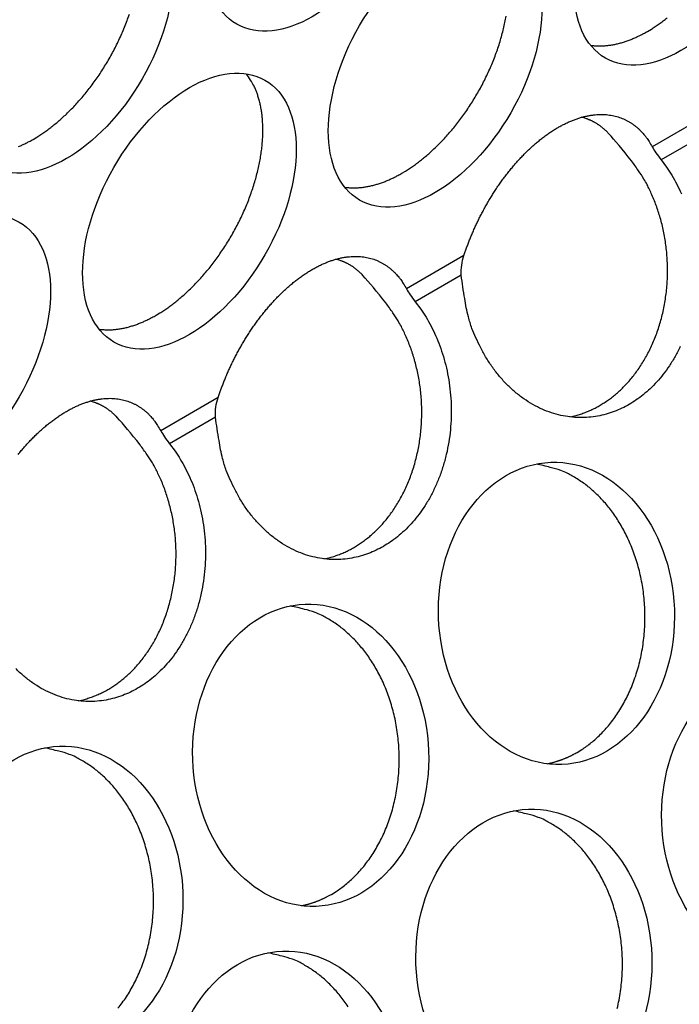
# Model space of a CAD drawing. Extents: x 6 to 291, y 7 to 204.
# Drawn here: x 277 to 277, y 82 to 83 of the extents above; entities that cross this region are included whole.
import ezdxf

# ---------------------------------------------------------------- set-up
doc = ezdxf.new("R2010")
doc.units = 0
doc.linetypes.add('HIDDENNEW0', pattern=[4.5, 1.5, -1.5, 1.5])
doc.layers.add('MUOTOVIIVAT', color=40, linetype='HIDDENNEW0')
doc.layers.add('TANGVIIVATNONDEF', color=40, linetype='HIDDENNEW0')

msp = doc.modelspace()

# ---------------------------------------------------------------- linework, layer by layer
at = {"layer": 'MUOTOVIIVAT', "color": 4, "linetype": 'CONTINUOUS'}
for points in [[(276.59081, 82.810723), (276.59587, 82.813748, 0.00828601), (276.60102, 82.817046, 0.00751444), (276.60626, 82.820627, 0.00715753), (276.61158, 82.824488, 0.00725882), (276.61697, 82.828649, 0.0071766), (276.62241, 82.833103, 0.00707949), (276.6279, 82.837864, 0.00695059), (276.63342, 82.842922, 0.00691353), (276.63896, 82.848289, 0.00681758), (276.6445, 82.853953, 0.00678138), (276.65002, 82.859921, 0.00670189), (276.65551, 82.866176, 0.00668277), (276.66095, 82.872723, 0.00662593), (276.66631, 82.879539, 0.00662187), (276.67158, 82.886623, 0.0065883), (276.67675, 82.893952, 0.00660152), (276.68178, 82.901518, 0.00659315), (276.68666, 82.909293, 0.00662486), (276.69137, 82.917266, 0.0066434), (276.69589, 82.925405, 0.00669509), (276.7002, 82.933694, 0.00674247), (276.70429, 82.9421, 0.00681571), (276.70814, 82.950603, 0.00689402), (276.71173, 82.959169, 0.00699047), (276.71506, 82.967774, 0.00710198), (276.71811, 82.976388, 0.00722346)], [(277.07871, 82.765819), (277.08377, 82.768844, 0.00828603), (277.08892, 82.772141, 0.00751446), (277.09416, 82.775723, 0.00715755), (277.09948, 82.779584, 0.00725885), (277.10487, 82.783745, 0.00717664), (277.11032, 82.788198, 0.00707953), (277.11581, 82.792959, 0.00695063), (277.12133, 82.798017, 0.00691357), (277.12687, 82.803385, 0.00681763), (277.1324, 82.809048, 0.00678143), (277.13793, 82.815016, 0.00670194), (277.14341, 82.821271, 0.00668283), (277.14885, 82.827817, 0.00662599), (277.15421, 82.834633, 0.00662193), (277.15949, 82.841718, 0.00658836), (277.16465, 82.849047, 0.00660159), (277.16968, 82.856613, 0.00659322), (277.17456, 82.864388, 0.00662493), (277.17927, 82.87236, 0.00664347), (277.18379, 82.880499, 0.00669517), (277.1881, 82.888788, 0.00674255), (277.19219, 82.897194, 0.00681579), (277.19604, 82.905696, 0.0068941), (277.19964, 82.914263, 0.00699055), (277.20296, 82.922868, 0.00710206), (277.20601, 82.931482, 0.00722354), (277.20877, 82.940075, 0.00737053), (277.21123, 82.94862, 0.00751846), (277.2134, 82.957088, 0.00770361), (277.21526, 82.965455, 0.00788061), (277.21681, 82.973691, 0.00810439)], [(277.40398, 82.953613), (277.40904, 82.956637, 0.00828608), (277.41419, 82.959935, 0.00751451), (277.41943, 82.963516, 0.00715759), (277.42475, 82.967377, 0.00725889), (277.43014, 82.971538, 0.00717667)], [(277.32855, 82.935232), (277.33104, 82.934899, 0.00783863), (277.33355, 82.934643, 0.00786), (277.33608, 82.934466, 0.00774167), (277.33861, 82.934365, 0.0074992), (277.34116, 82.934341, 0.00730301), (277.34372, 82.93439, 0.00711691), (277.34629, 82.934513, 0.00693676), (277.34887, 82.934705, 0.0067383), (277.35145, 82.934969, 0.00655794), (277.35403, 82.9353, 0.00636792), (277.35661, 82.935699, 0.00619292), (277.35919, 82.936162, 0.00600588), (277.36177, 82.936689, 0.00584277), (277.36435, 82.937276, 0.00567473), (277.36692, 82.937925, 0.00550561), (277.36949, 82.93863, 0.00531196), (277.37204, 82.939393, 0.00520231), (277.37459, 82.94021, 0.0051314), (277.37713, 82.941083, 0.00486777), (277.37965, 82.942, 0.00445006), (277.38214, 82.94296, 0.004723), (277.38465, 82.943987, 0.00536795), (277.38721, 82.945091, 0.00406013), (277.3896, 82.946156, 0.00158395), (277.39175, 82.947141, 0.00534253), (277.39447, 82.948492, 0.00871862), (277.3986, 82.950681, 0.00423951), (277.40398, 82.953613, 0.00227098)], [(276.75345, 82.578026), (276.75851, 82.58105, 0.00828622), (276.76366, 82.584348, 0.00751463), (276.7689, 82.587929, 0.00715771), (276.77422, 82.59179, 0.007259), (276.77961, 82.595951, 0.00717678), (276.78505, 82.600405, 0.00707967), (276.79054, 82.605166, 0.00695076), (276.79606, 82.610223, 0.0069137), (276.8016, 82.615591, 0.00681774), (276.80714, 82.621254, 0.00678154), (276.81266, 82.627222, 0.00670204), (276.81815, 82.633477, 0.00668292), (276.82358, 82.640024, 0.00662607), (276.82895, 82.64684, 0.00662201), (276.83422, 82.653924, 0.00658843), (276.83938, 82.661253, 0.00660165), (276.84441, 82.668819, 0.00659327), (276.8493, 82.676594, 0.00662497), (276.854, 82.684566, 0.00664351), (276.85853, 82.692705, 0.00669519), (276.86284, 82.700994, 0.00674257), (276.86693, 82.7094, 0.0068158), (276.87077, 82.717902, 0.0068941), (276.87437, 82.726469, 0.00699054), (276.87769, 82.735074, 0.00710205), (276.88074, 82.743688, 0.00722352), (276.8835, 82.752281, 0.00737049), (276.88597, 82.760826, 0.00751841), (276.88813, 82.769294, 0.00770354), (276.88999, 82.777661, 0.00788053), (276.89154, 82.785897, 0.0081043), (276.8928, 82.793983, 0.00830684), (276.89375, 82.80189, 0.00857629), (276.89441, 82.809605, 0.00882132), (276.89477, 82.817101, 0.00911353), (276.89486, 82.82437, 0.00933347), (276.89467, 82.831387, 0.0097331), (276.89422, 82.838154, 0.01017023), (276.89351, 82.844653, 0.01033872), (276.89258, 82.850867, 0.01007577), (276.89144, 82.856771, 0.01124532), (276.89005, 82.862453, 0.01343478), (276.88839, 82.867924, 0.01115086), (276.88672, 82.872886, 0.00503769), (276.88511, 82.877221, 0.01524518), (276.88272, 82.88217, 0.0274155), (276.87864, 82.889008, 0.01498867), (276.87307, 82.897491, 0.00856327)], [(277.16091, 82.656947), (277.16267, 82.662125, -0.00385411), (277.16452, 82.667332, -0.00370377), (277.16648, 82.672567, -0.00368436), (277.16854, 82.677842, -0.00377374), (277.17072, 82.683172, -0.003801), (277.17301, 82.688548, -0.00386011), (277.17542, 82.693962, -0.00390304), (277.17794, 82.699406, -0.00396747), (277.18059, 82.704876, -0.00401266), (277.18335, 82.710363, -0.00408761), (277.18624, 82.715861, -0.00414395), (277.18925, 82.721361, -0.00422615), (277.19237, 82.726855, -0.0042919), (277.19562, 82.732334, -0.00438443), (277.19898, 82.737789, -0.00446206), (277.20246, 82.743212, -0.00456559), (277.20606, 82.74859, -0.0046564), (277.20977, 82.753917, -0.00477269), (277.21359, 82.759179, -0.00487866), (277.21751, 82.764369, -0.00500936), (277.22154, 82.769473, -0.00513257), (277.22566, 82.774485, -0.00527962), (277.22988, 82.779389, -0.00542242), (277.23419, 82.78418, -0.00558792), (277.23858, 82.788843, -0.00575288), (277.24304, 82.793371, -0.00593905), (277.24758, 82.797751, -0.00612889), (277.25218, 82.801977, -0.00633803), (277.25684, 82.806035, -0.00655551), (277.26155, 82.809921, -0.00678976), (277.2663, 82.813621, -0.00703743), (277.27108, 82.817135, -0.00729854), (277.27589, 82.820446, -0.00757844), (277.28071, 82.823557, -0.00786729), (277.28554, 82.826452, -0.00818031), (277.29037, 82.829136, -0.00849631), (277.2952, 82.831595, -0.00884145), (277.3, 82.833835, -0.00918161), (277.30478, 82.835842, -0.00955488), (277.30953, 82.837625, -0.00991273), (277.31424, 82.839173, -0.01030597), (277.3189, 82.840495, -0.01067045), (277.3235, 82.841581, -0.01107009), (277.32804, 82.842442, -0.01142457), (277.3325, 82.843071, -0.01181109), (277.3369, 82.843479, -0.01213364), (277.3412, 82.843661, -0.01248186), (277.34542, 82.843629, -0.01274585), (277.34955, 82.84338, -0.01302853), (277.35357, 82.842926, -0.01320949), (277.3575, 82.842266, -0.01339729), (277.36132, 82.841414, -0.01346517), (277.36502, 82.840368, -0.01354952), (277.36862, 82.839142, -0.01352128), (277.3721, 82.837737, -0.01345467), (277.37546, 82.836168, -0.01322827), (277.37871, 82.834437, -0.01316043), (277.38184, 82.832553, -0.01309921), (277.38484, 82.830516, -0.01255221), (277.38773, 82.828358, -0.01154101), (277.39048, 82.826088, -0.01219672), (277.39314, 82.82365, -0.01372444), (277.39572, 82.821024, -0.01043647), (277.39807, 82.818491, -0.00424806), (277.40014, 82.816148, -0.01337538), (277.40254, 82.812945, -0.02139435), (277.40593, 82.807774, -0.01030875), (277.41018, 82.800857, -0.00552175)], [(277.35239, 82.818529), (277.35146, 82.819524, 0.00427283), (277.3505, 82.820504, 0.00424029), (277.34953, 82.821468, 0.00426178), (277.34854, 82.822417, 0.00434827), (277.34754, 82.823348, 0.00440961), (277.34651, 82.824262, 0.00446336), (277.34547, 82.825158, 0.00451188), (277.34441, 82.826037, 0.00457131), (277.34334, 82.826897, 0.00462038), (277.34224, 82.827739, 0.00467595), (277.34113, 82.82856, 0.0047198), (277.34, 82.829362, 0.00476909), (277.33885, 82.830144, 0.00481415), (277.33769, 82.830905, 0.00487159), (277.33651, 82.831645, 0.00489525), (277.33531, 82.832363, 0.00490608), (277.33409, 82.833059, 0.00498406), (277.33286, 82.833733, 0.0051311), (277.3316, 82.834384, 0.00500226), (277.33033, 82.83501, 0.00468286), (277.32906, 82.83561, 0.00521849), (277.32774, 82.836193, 0.00629327), (277.32638, 82.836759, 0.00473787), (277.32508, 82.837276, 0.00152331), (277.32391, 82.837732, 0.00680366), (277.32236, 82.838257, 0.0117478), (277.31992, 82.838989, 0.00565845), (277.3167, 82.8399, 0.00295808)], [(276.57148, 82.801098, 0.00536791), (276.57403, 82.802203, 0.00406011), (276.57642, 82.803267, 0.00158394), (276.57858, 82.804252, 0.00534253), (276.5813, 82.805603, 0.00871868), (276.58543, 82.807792, 0.00423956), (276.59081, 82.810723, 0.00227101)], [(277.30101, 82.443509), (277.30751, 82.444997, 0.0122511), (277.31384, 82.44678, 0.01290838), (277.31999, 82.448875, 0.01290961), (277.32597, 82.451245, 0.01226206), (277.33175, 82.453874, 0.01184481), (277.33734, 82.456734, 0.01134514), (277.34276, 82.459831, 0.01131398), (277.34811, 82.463211, 0.01122273), (277.35346, 82.466942, 0.01090928), (277.35881, 82.471019, 0.01110991), (277.3641, 82.475456, 0.01112841), (277.36932, 82.480244, 0.01108906), (277.37447, 82.485405, 0.010968), (277.37952, 82.490924, 0.01097119), (277.38444, 82.496816, 0.0108636), (277.38922, 82.503063, 0.01081695), (277.39384, 82.509676, 0.01068619), (277.39827, 82.516631, 0.01062721), (277.40249, 82.523933, 0.0104937), (277.40648, 82.531553, 0.01041958), (277.41022, 82.53949, 0.01028674), (277.41369, 82.54771, 0.01020586), (277.41688, 82.556206, 0.01008061), (277.41976, 82.564941, 0.00999712), (277.42231, 82.5739, 0.00988395), (277.42454, 82.583044, 0.00980202), (277.42642, 82.592352, 0.00970427), (277.42796, 82.601785, 0.00962626), (277.42912, 82.611316, 0.00954665), (277.42993, 82.620907, 0.00947585), (277.43037, 82.630527, 0.00941346), (277.43045, 82.640141, 0.00934557), (277.43017, 82.649715, 0.00930767), (277.42954, 82.65922, 0.00926156), (277.42856, 82.668621, 0.00922158), (277.42725, 82.67789, 0.00913038), (277.42561, 82.686994, 0.00917873), (277.42367, 82.69592, 0.00927244), (277.42143, 82.704641, 0.00908388), (277.41893, 82.713113, 0.00857309), (277.41619, 82.721294, 0.00926347), (277.41316, 82.729306, 0.01069885), (277.4098, 82.737164, 0.00856552), (277.40651, 82.744379, 0.00381739), (277.40343, 82.750758, 0.01130532), (277.39915, 82.758251, 0.01936701), (277.39219, 82.768878, 0.01025022), (277.38286, 82.782248, 0.00576809)], [(277.42188, 82.783668), (277.42919, 82.77386, -0.01800502), (277.43613, 82.76313, -0.01591825), (277.44268, 82.751436, -0.01505579), (277.44877, 82.73884, -0.01576828)], [(277.00328, 82.747438), (277.00577, 82.747105, 0.00783877), (277.00828, 82.746849, 0.00786018), (277.01081, 82.746672, 0.00774189), (277.01334, 82.746571, 0.00749945), (277.0159, 82.746547, 0.00730329), (277.01846, 82.746596, 0.00711721), (277.02102, 82.746718, 0.00693708), (277.0236, 82.746911, 0.00673864), (277.02618, 82.747175, 0.0065583), (277.02876, 82.747506, 0.00636829), (277.03134, 82.747905, 0.0061933), (277.03392, 82.748367, 0.00600627), (277.0365, 82.748895, 0.00584316), (277.03908, 82.749482, 0.00567512), (277.04165, 82.750131, 0.00550601), (277.04422, 82.750836, 0.00531236), (277.04677, 82.751599, 0.00520271), (277.04932, 82.752416, 0.0051318), (277.05186, 82.753289, 0.00486815), (277.05438, 82.754206, 0.00445042), (277.05687, 82.755166, 0.00472339), (277.05938, 82.756193, 0.0053684), (277.06194, 82.757297, 0.00406047), (277.06433, 82.758362, 0.00158408), (277.06648, 82.759347, 0.00534299), (277.0692, 82.760699, 0.00871938), (277.07333, 82.762888, 0.00423988), (277.07871, 82.765819, 0.00227118)], [(276.83563, 82.469144), (276.8374, 82.474327, -0.00385452), (276.83925, 82.479537, -0.00370894), (276.84121, 82.484773, -0.00369101), (276.84327, 82.490048, -0.00377456), (276.84545, 82.495378, -0.00379866), (276.84774, 82.500754, -0.00385987), (276.85015, 82.506168, -0.00390379), (276.85267, 82.511612, -0.00396754), (276.85532, 82.517082, -0.00401243), (276.85809, 82.522569, -0.00408759), (276.86097, 82.528067, -0.00414402), (276.86398, 82.533567, -0.00422616), (276.8671, 82.539061, -0.00429188), (276.87035, 82.54454, -0.00438443), (276.87371, 82.549995, -0.00446206), (276.87719, 82.555418, -0.00456559), (276.88079, 82.560796, -0.0046564), (276.8845, 82.566123, -0.00477269), (276.88832, 82.571385, -0.00487866), (276.89224, 82.576575, -0.00500936), (276.89627, 82.581679, -0.00513257), (276.90039, 82.586691, -0.00527962), (276.90461, 82.591595, -0.00542242), (276.90892, 82.596386, -0.00558792), (276.91331, 82.601048, -0.00575288), (276.91778, 82.605577, -0.00593905), (276.92231, 82.609956, -0.00612889), (276.92691, 82.614183, -0.00633803), (276.93157, 82.61824, -0.00655551), (276.93628, 82.622127, -0.00678976), (276.94103, 82.625827, -0.00703743), (276.94581, 82.629341, -0.00729854), (276.95062, 82.632652, -0.00757844), (276.95544, 82.635762, -0.00786729), (276.96027, 82.638658, -0.00818031), (276.9651, 82.641342, -0.00849631), (276.96993, 82.643801, -0.00884145), (276.97473, 82.64604, -0.00918161), (276.97952, 82.648048, -0.00955488), (276.98426, 82.649831, -0.00991273), (276.98897, 82.651379, -0.01030597), (276.99363, 82.652701, -0.01067045), (276.99823, 82.653787, -0.01107009), (277.00277, 82.654648, -0.01142457), (277.00723, 82.655277, -0.01181109), (277.01163, 82.655685, -0.01213364), (277.01593, 82.655867, -0.01248186), (277.02015, 82.655835, -0.01274585), (277.02428, 82.655585, -0.01302853), (277.0283, 82.655132, -0.01320949), (277.03223, 82.654472, -0.01339729), (277.03605, 82.65362, -0.01346517), (277.03975, 82.652574, -0.01354952), (277.04335, 82.651348, -0.01352128), (277.04683, 82.649943, -0.01345467), (277.0502, 82.648374, -0.01322826), (277.05344, 82.646643, -0.01316043), (277.05657, 82.644758, -0.01309925), (277.05958, 82.642722, -0.0125522), (277.06246, 82.640564, -0.01154077), (277.06521, 82.638294, -0.01219675), (277.06787, 82.635855, -0.01372561), (277.07045, 82.63323, -0.01043629), (277.07281, 82.630697, -0.0042423), (277.07487, 82.628353, -0.01337644), (277.07727, 82.625151, -0.02141494), (277.08066, 82.61998, -0.01032165), (277.08491, 82.613064, -0.00552796)], [(277.02712, 82.630736), (277.02618, 82.631731, 0.00427363), (277.02523, 82.632711, 0.00424107), (277.02426, 82.633675, 0.00426255), (277.02327, 82.634623, 0.00434904), (277.02227, 82.635554, 0.00441036), (277.02124, 82.636468, 0.00446411), (277.0202, 82.637365, 0.00451261), (277.01914, 82.638243, 0.00457202), (277.01807, 82.639103, 0.00462108), (277.01697, 82.639945, 0.00467663), (277.01586, 82.640766, 0.00472045), (277.01473, 82.641568, 0.00476972), (277.01358, 82.64235, 0.00481477), (277.01242, 82.643111, 0.00487217), (277.01124, 82.643851, 0.0048958), (277.01004, 82.644569, 0.0049066), (277.00882, 82.645265, 0.00498455), (277.00759, 82.645938, 0.00513156), (277.00633, 82.64659, 0.00500267), (277.00506, 82.647216, 0.00468321), (277.00379, 82.647816, 0.00521885), (277.00247, 82.648398, 0.00629363), (277.00111, 82.648964, 0.0047381), (276.99981, 82.649482, 0.00152337), (276.99864, 82.649937, 0.00680392), (276.99709, 82.650463, 0.01174805), (276.99465, 82.651195, 0.00565849), (276.99143, 82.652106, 0.00295808)], [(277.44737, 82.536862, -0.01775473), (277.44051, 82.523553, -0.01799241), (277.43295, 82.511256, -0.01839806), (277.42484, 82.499988, -0.01853349), (277.41628, 82.489833, -0.01896923), (277.40738, 82.480754, -0.01914862), (277.39823, 82.472793, -0.01927056), (277.38897, 82.465879, -0.01871977), (277.37966, 82.459998, -0.0197511), (277.37004, 82.454949, -0.02031306), (277.35984, 82.450626, -0.02036044), (277.34908, 82.447094, -0.02209815), (277.33781, 82.444526, -0.02316713), (277.32611, 82.442984, -0.02404984), (277.31404, 82.442606, -0.02449784), (277.30172, 82.443424, -0.02510333), (277.28923, 82.445562, -0.02515462), (277.27672, 82.449008, -0.02517372), (277.2643, 82.453842, -0.02466346), (277.25211, 82.459989, -0.02406468), (277.24029, 82.467473, -0.02338063), (277.22895, 82.476188, -0.02282125), (277.21824, 82.486104, -0.02142687), (277.20823, 82.496981, -0.01952599), (277.19906, 82.508702, -0.01992399), (277.19072, 82.521377, -0.02152541), (277.18329, 82.534979, -0.01671481), (277.17689, 82.548166, -0.00809352), (277.17162, 82.560398, -0.01999633), (277.16688, 82.576096, -0.03141318), (277.16214, 82.599951, -0.01626343), (277.15748, 82.631023, -0.00908856)], [(277.09661, 82.595874), (277.10392, 82.586067, -0.01800486), (277.11085, 82.575337, -0.01591813), (277.11741, 82.563642, -0.01505568), (277.1235, 82.551046, -0.01576818), (277.12897, 82.53755, -0.01584787), (277.13376, 82.523257, -0.0158354), (277.13773, 82.508216, -0.01572779), (277.14083, 82.492569, -0.01590465), (277.14295, 82.476418, -0.01592665), (277.14407, 82.459933, -0.01608447), (277.14409, 82.443263, -0.01618507), (277.14304, 82.426586, -0.01638613), (277.14088, 82.410082, -0.01659376), (277.13766, 82.393913, -0.01682255), (277.1334, 82.378264, -0.01712744), (277.1282, 82.36326, -0.01736898), (277.1221, 82.349068, -0.01775489), (277.11524, 82.335758, -0.01799258), (277.10768, 82.323462, -0.01839824), (277.09958, 82.312194, -0.01853367), (277.09101, 82.302038, -0.01896942), (277.08211, 82.29296, -0.0191488), (277.07296, 82.284999, -0.01927074), (277.0637, 82.278085, -0.01871997), (277.05439, 82.272204, -0.01975114), (277.04477, 82.267154, -0.02031266), (277.03457, 82.262832, -0.02035981), (277.02381, 82.2593, -0.02209745), (277.01254, 82.256731, -0.02316637), (277.00084, 82.255189, -0.02404902), (276.98877, 82.254811, -0.02449701), (276.97645, 82.255629, -0.02510253), (276.96396, 82.257767, -0.0251539), (276.95145, 82.261213, -0.02517311), (276.93903, 82.266046, -0.024663), (276.92684, 82.272193, -0.02406436), (276.91502, 82.279676, -0.02338047), (276.90368, 82.288391, -0.02282124), (276.89297, 82.298306, -0.02142699), (276.88296, 82.309183, -0.0195262), (276.87379, 82.320904, -0.01992431), (276.86545, 82.333578, -0.02152585), (276.85802, 82.347179, -0.01671522), (276.85162, 82.360366, -0.00809374), (276.84635, 82.372597, -0.0199969), (276.84161, 82.388295, -0.03141419), (276.83687, 82.412149, -0.01626398), (276.83221, 82.443221, -0.00908887)], [(276.97574, 82.255715), (276.98224, 82.257203, 0.0122511), (276.98857, 82.258986, 0.01290838), (276.99472, 82.261081, 0.01290961), (277.0007, 82.263451, 0.01226206), (277.00648, 82.26608, 0.01184481), (277.01207, 82.26894, 0.01134511), (277.01749, 82.272037, 0.01131382), (277.02284, 82.275417, 0.0112223), (277.0282, 82.279148, 0.01090877), (277.03354, 82.283225, 0.01110945), (277.03883, 82.287662, 0.01112797), (277.04406, 82.29245, 0.01108861), (277.0492, 82.29761, 0.01096757), (277.05425, 82.303129, 0.01097078), (277.05917, 82.309021, 0.01086321), (277.06395, 82.315269, 0.01081659), (277.06857, 82.321881, 0.01068585), (277.073, 82.328836, 0.0106269), (277.07722, 82.336138, 0.01049343), (277.08121, 82.343758, 0.01041933), (277.08495, 82.351694, 0.01028653), (277.08843, 82.359915, 0.01020568), (277.09161, 82.36841, 0.01008047), (277.09449, 82.377145, 0.00999701), (277.09705, 82.386104, 0.00988387), (277.09928, 82.395248, 0.00980197), (277.10116, 82.404556, 0.00970426), (277.10269, 82.413989, 0.00962628), (277.10386, 82.423519, 0.0095467), (277.10467, 82.43311, 0.00947593), (277.1051, 82.442729, 0.00941357), (277.10519, 82.452343, 0.0093457), (277.1049, 82.461917, 0.00930783), (277.10427, 82.471422, 0.00926175), (277.10329, 82.480822, 0.00922179), (277.10198, 82.490091, 0.00913061), (277.10035, 82.499194, 0.00917898), (277.09841, 82.508121, 0.00927272), (277.09616, 82.516841, 0.00908418), (277.09366, 82.525312, 0.00857338), (277.09093, 82.533494, 0.0092638), (277.08789, 82.541505, 0.01069925), (277.08454, 82.549363, 0.00856585), (277.08125, 82.556578, 0.00381754), (277.07816, 82.562956, 0.01130578), (277.07388, 82.570449, 0.01936781), (277.06693, 82.581076, 0.01025065), (277.05759, 82.594445, 0.00576833)], [(276.67801, 82.559644), (276.6805, 82.559311, 0.00783919), (276.68301, 82.559054, 0.00786049), (276.68554, 82.558878, 0.00774208), (276.68808, 82.558777, 0.00749953), (276.69063, 82.558753, 0.00730326), (276.69319, 82.558801, 0.00711709), (276.69576, 82.558924, 0.00693688), (276.69833, 82.559117, 0.00673836), (276.70091, 82.559381, 0.00655794), (276.70349, 82.559712, 0.00636787), (276.70607, 82.560111, 0.00619282), (276.70866, 82.560573, 0.00600574), (276.71124, 82.561101, 0.00584258), (276.71381, 82.561688, 0.00567451), (276.71639, 82.562337, 0.00550536), (276.71895, 82.563042, 0.00531169), (276.7215, 82.563805, 0.00520201), (276.72405, 82.564622, 0.00513108), (276.72659, 82.565495, 0.00486743), (276.72911, 82.566412, 0.00444973), (276.7316, 82.567372, 0.00472263), (276.73412, 82.568399, 0.0053675), (276.73667, 82.569504, 0.00405976), (276.73906, 82.570568, 0.0015838), (276.74121, 82.571553, 0.00534202), (276.74394, 82.572905, 0.00871772), (276.74807, 82.575094, 0.00423905), (276.75345, 82.578026, 0.00227073)], [(276.571, 82.393885, -0.00513257), (276.57512, 82.398897, -0.00527962), (276.57934, 82.403801, -0.00542242), (276.58365, 82.408592, -0.00558792), (276.58804, 82.413254, -0.00575288), (276.59251, 82.417783, -0.00593905), (276.59704, 82.422162, -0.00612889), (276.60165, 82.426389, -0.00633803), (276.6063, 82.430446, -0.00655551), (276.61101, 82.434333, -0.00678976), (276.61576, 82.438033, -0.00703743), (276.62054, 82.441546, -0.00729854), (276.62535, 82.444858, -0.00757844), (276.63017, 82.447968, -0.00786729), (276.635, 82.450864, -0.00818031), (276.63984, 82.453548, -0.00849631), (276.64466, 82.456007, -0.00884145), (276.64947, 82.458246, -0.00918161), (276.65425, 82.460254, -0.00955488), (276.659, 82.462037, -0.00991273), (276.6637, 82.463585, -0.01030597), (276.66836, 82.464906, -0.01067045), (276.67296, 82.465992, -0.01107009), (276.6775, 82.466854, -0.01142457), (276.68197, 82.467482, -0.01181109), (276.68636, 82.467891, -0.01213364), (276.69066, 82.468072, -0.01248186), (276.69488, 82.468041, -0.01274585), (276.69901, 82.467791, -0.01302853), (276.70304, 82.467338, -0.01320949), (276.70696, 82.466678, -0.01339729), (276.71078, 82.465826, -0.01346517), (276.71448, 82.464779, -0.01354952), (276.71808, 82.463554, -0.01352128), (276.72156, 82.462149, -0.01345467), (276.72493, 82.46058, -0.01322825), (276.72817, 82.458848, -0.01316043), (276.7313, 82.456964, -0.0130993), (276.73431, 82.454928, -0.0125522), (276.73719, 82.45277, -0.01154054), (276.73994, 82.450499, -0.01219677), (276.7426, 82.448061, -0.01372678), (276.74518, 82.445435, -0.01043612), (276.74754, 82.442903, -0.00423654), (276.7496, 82.440559, -0.01337751), (276.75201, 82.437357, -0.02143554), (276.75539, 82.432186, -0.01033456), (276.75964, 82.42527, -0.00553418)], [(276.70185, 82.442942), (276.70091, 82.443938, 0.00427442), (276.69996, 82.444917, 0.00424184), (276.69899, 82.445881, 0.00426332), (276.698, 82.446829, 0.0043498), (276.69699, 82.44776, 0.00441112), (276.69597, 82.448675, 0.00446485), (276.69493, 82.449571, 0.00451334), (276.69387, 82.45045, 0.00457274), (276.6928, 82.45131, 0.00462178), (276.6917, 82.452151, 0.00467731), (276.69059, 82.452972, 0.00472111), (276.68946, 82.453775, 0.00477036), (276.68831, 82.454556, 0.00481538), (276.68715, 82.455317, 0.00487276), (276.68597, 82.456057, 0.00489636), (276.68477, 82.456775, 0.00490712), (276.68355, 82.45747, 0.00498504), (276.68232, 82.458144, 0.00513203), (276.68106, 82.458795, 0.00500309), (276.67979, 82.459422, 0.00468357), (276.67852, 82.460022, 0.0052192), (276.6772, 82.460604, 0.006294), (276.67584, 82.46117, 0.00473833), (276.67454, 82.461688, 0.00152344), (276.67337, 82.462143, 0.00680419), (276.67182, 82.462669, 0.0117483), (276.66938, 82.4634, 0.00565852), (276.66617, 82.464312, 0.00295807)], [(276.77134, 82.408081), (276.77865, 82.398274, -0.0180047), (276.78558, 82.387543, -0.015918), (276.79214, 82.375849, -0.01505557), (276.79823, 82.363253, -0.01576808), (276.8037, 82.349757, -0.01584778), (276.80849, 82.335463, -0.01583533), (276.81246, 82.320423, -0.01572774), (276.81556, 82.304775, -0.01590462), (276.81768, 82.288624, -0.01592664), (276.8188, 82.272139, -0.01608448), (276.81882, 82.255469, -0.01618511), (276.81777, 82.238793, -0.01638618), (276.81561, 82.222288, -0.01659384), (276.81239, 82.206119, -0.01682265), (276.80813, 82.19047, -0.01712755), (276.80293, 82.175466, -0.01736911), (276.79683, 82.161274, -0.01775504), (276.78997, 82.147964, -0.01799274), (276.78241, 82.135668, -0.01839842), (276.77431, 82.1244, -0.01853386), (276.76574, 82.114244, -0.01896961), (276.75684, 82.105166, -0.01914899), (276.74769, 82.097205, -0.01927092), (276.73843, 82.090291, -0.01872013), (276.72912, 82.08441, -0.0197513), (276.7195, 82.07936, -0.0203128), (276.7093, 82.075037, -0.02035993), (276.69854, 82.071505, -0.02209754), (276.68727, 82.068937, -0.02316642), (276.67557, 82.067395, -0.02404903), (276.6635, 82.067017, -0.02449698), (276.65118, 82.067835, -0.02510245), (276.63869, 82.069973, -0.02515377), (276.62618, 82.073418, -0.02517294), (276.61376, 82.078252, -0.02466279), (276.60157, 82.084399, -0.02406414), (276.58975, 82.091882, -0.02338024), (276.57841, 82.100597, -0.02282101), (276.5677, 82.110512, -0.02142678)], [(276.65047, 82.067921), (276.65697, 82.069408, 0.0122511), (276.6633, 82.071192, 0.01290838), (276.66945, 82.073286, 0.01290961), (276.67543, 82.075657, 0.01226206), (276.68121, 82.078285, 0.01184481), (276.6868, 82.081145, 0.01134512), (276.69223, 82.084243, 0.01131385), (276.69757, 82.087623, 0.01122238), (276.70293, 82.091354, 0.01090887), (276.70827, 82.095431, 0.01110955), (276.71356, 82.099868, 0.01112807), (276.71879, 82.104656, 0.01108872), (276.72393, 82.109816, 0.01096768), (276.72898, 82.115335, 0.01097089), (276.7339, 82.121227, 0.01086332), (276.73869, 82.127475, 0.01081669), (276.7433, 82.134087, 0.01068596), (276.74773, 82.141042, 0.010627), (276.75195, 82.148344, 0.01049353), (276.75594, 82.155964, 0.01041943), (276.75968, 82.1639, 0.01028662), (276.76316, 82.172121, 0.01020577), (276.76634, 82.180616, 0.01008055), (276.76922, 82.189351, 0.00999708), (276.77178, 82.19831, 0.00988394), (276.77401, 82.207454, 0.00980204), (276.77589, 82.216762, 0.00970431), (276.77742, 82.226195, 0.00962633), (276.77859, 82.235725, 0.00954674), (276.7794, 82.245316, 0.00947597), (276.77983, 82.254935, 0.0094136), (276.77992, 82.264549, 0.00934572), (276.77963, 82.274123, 0.00930785), (276.779, 82.283628, 0.00926176), (276.77802, 82.293028, 0.00922179), (276.77671, 82.302297, 0.00913061), (276.77508, 82.311401, 0.00917897), (276.77314, 82.320327, 0.0092727), (276.77089, 82.329048, 0.00908415), (276.76839, 82.337519, 0.00857335), (276.76566, 82.3457, 0.00926376), (276.76262, 82.353711, 0.01069919), (276.75927, 82.36157, 0.0085658), (276.75598, 82.368784, 0.00381751), (276.75289, 82.375163, 0.01130571), (276.74861, 82.382655, 0.01936767), (276.74165, 82.393282, 0.01025056), (276.73232, 82.406652, 0.00576828)], [(277.31078, 81.999647), (277.31703, 82.003464, 0.01435949), (277.32326, 82.007751, 0.01305068), (277.32948, 82.012524, 0.01254416), (277.33566, 82.017779, 0.01298588), (277.34176, 82.023555, 0.01300313), (277.34775, 82.029837, 0.01294409), (277.35359, 82.036652, 0.01278372), (277.35926, 82.043978, 0.012789), (277.36471, 82.051832, 0.01263722), (277.3699, 82.060184, 0.01258292), (277.3748, 82.069038, 0.01241282), (277.37938, 82.078352, 0.01234313), (277.38358, 82.08812, 0.01217815), (277.38739, 82.098289, 0.01209591), (277.39075, 82.108838, 0.01194519), (277.39367, 82.119707, 0.01186112), (277.39609, 82.130861, 0.01173405), (277.39802, 82.142237, 0.01165432), (277.39941, 82.153785, 0.01155676), (277.40029, 82.165442, 0.01148588), (277.40061, 82.177152, 0.01142108), (277.40041, 82.188852, 0.01136125), (277.39967, 82.200481, 0.01132994), (277.39842, 82.211985, 0.01128147), (277.39666, 82.223303, 0.01128206), (277.39443, 82.234391, 0.0112434), (277.39173, 82.245189, 0.01127249), (277.38861, 82.255668, 0.01124099), (277.38508, 82.265775, 0.01129276), (277.3812, 82.275493, 0.01126299), (277.37699, 82.284778, 0.01133225), (277.37248, 82.293627, 0.01130188), (277.36771, 82.302005, 0.01137572), (277.36273, 82.30992, 0.01133172), (277.35755, 82.317345, 0.01141429), (277.35222, 82.324303, 0.01135283), (277.34676, 82.330779, 0.01141417), (277.34122, 82.336782, 0.01142901), (277.33562, 82.342304, 0.01146045), (277.3299, 82.347472, 0.01058842), (277.32395, 82.352384, 0.01211141), (277.31757, 82.357081, 0.01600933), (277.31066, 82.361532, 0.01200665), (277.30398, 82.365571, 0.00278369), (277.29777, 82.369097, 0.0191071), (277.2892, 82.372628, 0.03573918), (277.27529, 82.376684, 0.01718154), (277.25664, 82.381174, 0.00867633)], [(276.98551, 81.811853), (276.99176, 81.815671, 0.01435938), (276.99799, 81.819958, 0.01305058), (277.00421, 81.82473, 0.01254408), (277.01039, 81.829985, 0.0129858), (277.01649, 81.835761, 0.01300306), (277.02248, 81.842044, 0.01294403), (277.02832, 81.848859, 0.01278368), (277.03399, 81.856184, 0.01278897), (277.03944, 81.864039, 0.01263721), (277.04463, 81.87239, 0.01258291), (277.04953, 81.881244, 0.01241283), (277.0541, 81.890558, 0.01234315), (277.05831, 81.900326, 0.01217818), (277.06212, 81.910495, 0.01209595), (277.06548, 81.921044, 0.01194524), (277.0684, 81.931913, 0.01186117), (277.07082, 81.943067, 0.01173411), (277.07275, 81.954443, 0.0116544), (277.07414, 81.965991, 0.01155684), (277.07502, 81.977648, 0.01148597), (277.07534, 81.989358, 0.01142118), (277.07514, 82.001058, 0.01136134), (277.0744, 82.012687, 0.01133004), (277.07315, 82.024191, 0.01128157), (277.07139, 82.035509, 0.01128217), (277.06916, 82.046596, 0.01124351), (277.06646, 82.057395, 0.0112726), (277.06334, 82.067874, 0.0112411), (277.05981, 82.07798, 0.01129287), (277.05593, 82.087699, 0.01126309), (277.05172, 82.096984, 0.01133235), (277.04721, 82.105833, 0.01130198), (277.04244, 82.114211, 0.01137581), (277.03746, 82.122125, 0.01133181), (277.03228, 82.129551, 0.01141437), (277.02695, 82.136509, 0.01135291), (277.02149, 82.142985, 0.01141424), (277.01595, 82.148988, 0.01142908), (277.01035, 82.15451, 0.0114605), (277.00463, 82.159677, 0.01058843), (276.99868, 82.164589, 0.01211141), (276.9923, 82.169287, 0.01600933), (276.98539, 82.173737, 0.01200665), (276.97871, 82.177777, 0.00278369), (276.9725, 82.181303, 0.0191071), (276.96393, 82.184834, 0.03573918), (276.95002, 82.18889, 0.01718154), (276.93137, 82.19338, 0.00867633)], [(276.70306, 81.661065, 0.01278391), (276.70873, 81.668391, 0.01278918), (276.71417, 81.676245, 0.01263738), (276.71937, 81.684596, 0.01258306), (276.72427, 81.69345, 0.01241295), (276.72884, 81.702765, 0.01234324), (276.73304, 81.712532, 0.01217823), (276.73685, 81.722701, 0.01209598), (276.74022, 81.73325, 0.01194524), (276.74314, 81.744119, 0.01186114), (276.74556, 81.755274, 0.01173405), (276.74748, 81.766649, 0.01165431), (276.74888, 81.778197, 0.01155673), (276.74975, 81.789854, 0.01148583), (276.75008, 81.801564, 0.01142102), (276.74988, 81.813264, 0.01136116), (276.74913, 81.824893, 0.01132984), (276.74789, 81.836397, 0.01128136), (276.74612, 81.847715, 0.01128194), (276.74389, 81.858802, 0.01124327), (276.74119, 81.869601, 0.01127234), (276.73807, 81.88008, 0.01124083), (276.73455, 81.890186, 0.01129259), (276.73066, 81.899905, 0.01126281), (276.72645, 81.909189, 0.01133206), (276.72194, 81.918038, 0.01130169), (276.71717, 81.926416, 0.01137552), (276.71219, 81.934331, 0.01133152), (276.70701, 81.941756, 0.01141409), (276.70168, 81.948715, 0.01135264), (276.69622, 81.95519, 0.01141398), (276.69068, 81.961194, 0.01142881), (276.68508, 81.966716, 0.01146029), (276.67936, 81.971883, 0.01058836), (276.67341, 81.976795, 0.0121114), (276.66703, 81.981492, 0.01600933), (276.66012, 81.985943, 0.01200665), (276.65344, 81.989983, 0.00278369), (276.64723, 81.993509, 0.0191071), (276.63866, 81.997039, 0.03573918), (276.62475, 82.001095, 0.01718154), (276.6061, 82.005586, 0.00867633)], [(277.27116, 81.984578), (277.27262, 81.984877, 0.00292253), (277.27406, 81.985191, 0.00295722), (277.2755, 81.985522, 0.00296038), (277.27692, 81.985869, 0.00292749), (277.27834, 81.986232, 0.00290839), (277.27975, 81.986609, 0.00289173), (277.28116, 81.987002, 0.00287749), (277.28255, 81.98741, 0.00285603), (277.28393, 81.987832, 0.00284016), (277.28531, 81.988269, 0.00281978), (277.28667, 81.98872, 0.00280322), (277.28803, 81.989184, 0.00278059), (277.28938, 81.989663, 0.00276584), (277.29072, 81.990155, 0.00274862), (277.29204, 81.99066, 0.00272572), (277.29336, 81.991177, 0.00268884), (277.29467, 81.991708, 0.002693), (277.29597, 81.992251, 0.00272077), (277.29726, 81.992807, 0.00263219), (277.29854, 81.993373, 0.00244862), (277.2998, 81.993947, 0.0026672), (277.30107, 81.994542, 0.00312606), (277.30236, 81.995165, 0.00238795), (277.30356, 81.995756, 0.0008827), (277.30464, 81.996296, 0.00327641), (277.30601, 81.997012, 0.00555194), (277.30808, 81.998145, 0.00273398), (277.31078, 81.999647, 0.00146376)], [(277.36382, 81.660774, 0.01186095), (277.36624, 81.671929, 0.0117339), (277.36817, 81.683304, 0.01165419), (277.36957, 81.694853, 0.01155664), (277.37044, 81.70651, 0.01148577), (277.37076, 81.718219, 0.01142099), (277.37056, 81.72992, 0.01136117), (277.36982, 81.741549, 0.01132988), (277.36857, 81.753054, 0.01128142), (277.36681, 81.764371, 0.01128203), (277.36458, 81.775459, 0.01124339), (277.36188, 81.786257, 0.01127249), (277.35876, 81.796736, 0.01124101), (277.35524, 81.806843, 0.01129279), (277.35135, 81.816562, 0.01126304), (277.34714, 81.825847, 0.01133231), (277.34263, 81.834696, 0.01130196), (277.33786, 81.843074, 0.01137581), (277.33288, 81.850989, 0.01133183), (277.3277, 81.858414, 0.01141441), (277.32237, 81.865372, 0.01135296), (277.31691, 81.871848, 0.01141432), (277.31137, 81.877851, 0.01142918), (277.30577, 81.883373, 0.0114606), (277.30006, 81.888541, 0.01058847), (277.2941, 81.893453, 0.01211142), (277.28772, 81.89815, 0.01600933), (277.28081, 81.902601, 0.01200664), (277.27413, 81.90664, 0.00278369), (277.26792, 81.910166, 0.0191071), (277.25935, 81.913697, 0.03573918), (277.24544, 81.917753, 0.01718154), (277.22679, 81.922243, 0.00867633)], [(276.94589, 81.796784), (276.94735, 81.797083, 0.00292307), (276.94879, 81.797397, 0.00295779), (276.95023, 81.797728, 0.00296097), (276.95166, 81.798075, 0.00292809), (276.95307, 81.798437, 0.00290901), (276.95449, 81.798815, 0.00289237), (276.95589, 81.799208, 0.00287814), (276.95728, 81.799616, 0.0028567), (276.95866, 81.800038, 0.00284085), (276.96004, 81.800475, 0.00282048), (276.9614, 81.800926, 0.00280393), (276.96276, 81.80139, 0.00278131), (276.96411, 81.801869, 0.00276658), (276.96545, 81.802361, 0.00274937), (276.96677, 81.802866, 0.00272647), (276.96809, 81.803383, 0.0026896), (276.9694, 81.803914, 0.00269377), (276.9707, 81.804457, 0.00272156), (276.97199, 81.805014, 0.00263297), (276.97327, 81.805579, 0.00244936), (276.97453, 81.806153, 0.00266801), (276.9758, 81.806748, 0.00312703), (276.97708, 81.807371, 0.0023887), (276.97829, 81.807962, 0.00088298), (276.97937, 81.808502, 0.00327746), (276.98074, 81.809219, 0.00555374), (276.98281, 81.810352, 0.00273489), (276.98551, 81.811853, 0.00146425)], [(277.00761, 81.663194, 0.01133192), (277.00243, 81.67062, 0.0114145), (276.9971, 81.677578, 0.01135304), (276.99165, 81.684054, 0.01141439), (276.98611, 81.690057, 0.01142924), (276.98051, 81.695579, 0.01146065), (276.97479, 81.700746, 0.01058848), (276.96883, 81.705658, 0.01211142), (276.96245, 81.710356, 0.01600933), (276.95554, 81.714806, 0.01200664), (276.94886, 81.718846, 0.00278369), (276.94265, 81.722372, 0.0191071), (276.93409, 81.725903, 0.03573918), (276.92018, 81.729959, 0.01718154), (276.90152, 81.734449, 0.00867633)]]:
    msp.add_lwpolyline(points, format="xyb", dxfattribs=at)
for centre, major_axis, ratio in [((276.96027, 83.136305), (-0.1, -0.173205), 0.57735026), ((277.44818, 83.091398), (-0.1, -0.173205), 0.57735026), ((276.635, 82.948511), (-0.1, -0.173205), 0.57735026), ((277.12291, 82.903604), (-0.1, -0.173205), 0.57735026), ((276.79764, 82.71581), (-0.1, -0.173205), 0.57735026), ((276.47237, 82.528015), (-0.1, -0.173205), 0.57735026), ((277.28341, 82.18359), (0.007318, -0.199866), 0.78081956), ((276.95814, 81.995796), (0.007318, -0.199866), 0.78081956), ((277.57883, 81.912454), (0.007318, -0.199866), 0.78081956), ((276.63287, 81.808002), (0.007318, -0.199866), 0.78081956), ((277.25356, 81.724659), (0.007318, -0.199866), 0.78081956), ((276.9283, 81.536865), (0.007318, -0.199866), 0.78081956)]:
    msp.add_ellipse(centre, major_axis=major_axis, ratio=ratio, start_param=0, end_param=6.2831853, dxfattribs=at)
for points in [[(277.38286, 82.782248), (277.37104, 82.797153), (277.36087, 82.809362), (277.35239, 82.818529)], [(277.41018, 82.800857), (277.41288, 82.795833), (277.41688, 82.789972), (277.42188, 82.783668)], [(277.15748, 82.631023), (277.15695, 82.639921), (277.15821, 82.648818), (277.16091, 82.656947)], [(277.05759, 82.594445), (277.04577, 82.609359), (277.0356, 82.621568), (277.02712, 82.630736)], [(277.08491, 82.613064), (277.08761, 82.608039), (277.09162, 82.602178), (277.09661, 82.595874)], [(276.83221, 82.443221), (276.83168, 82.452127), (276.83294, 82.461024), (276.83563, 82.469144)], [(276.73232, 82.406652), (276.7205, 82.421565), (276.71033, 82.433773), (276.70185, 82.442942)], [(276.75964, 82.42527), (276.76234, 82.420245), (276.76635, 82.414384), (276.77134, 82.408081)]]:
    msp.add_open_spline(points, degree=3, dxfattribs=at)
at = {"layer": 'TANGVIIVATNONDEF', "color": 4, "linetype": 'CONTINUOUS'}
for p, q in [((277.48618, 82.84474), (277.41018, 82.800857)), ((277.48274, 82.818817), (277.42188, 82.783668)), ((277.16091, 82.656947), (277.08491, 82.613064)), ((277.15748, 82.631023), (277.09661, 82.595874)), ((276.83563, 82.469144), (276.75964, 82.42527)), ((276.83221, 82.443221), (276.77134, 82.408081))]:
    msp.add_line(p, q, dxfattribs=at)

doc.saveas('drawing.dxf')
